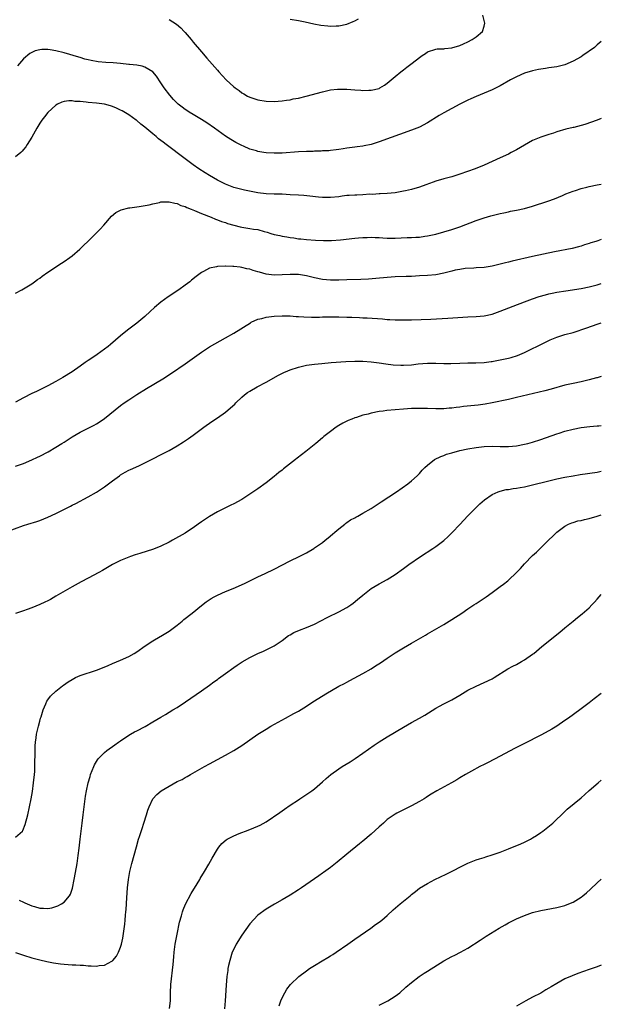
# Model space of a CAD drawing. Units: inches. Extents: x 2631000 to 2634000, y 1497000 to 1500000.
# Drawn here: x 2633856 to 2634000, y 1498190 to 1498434 of the extents above; entities that cross this region are included whole.
import ezdxf

# ---------------------------------------------------------------- set-up
doc = ezdxf.new("R2010")
doc.units = ezdxf.units.IN
doc.header["$MEASUREMENT"] = 0
doc.layers.add('LD26311497_10ft', color=123, linetype='Continuous')

msp = doc.modelspace()

# ---------------------------------------------------------------- linework, layer by layer
at = {"layer": 'LD26311497_10ft'}
for points, elevation in [([(2633893, 1498433.94), (2633894.81, 1498432.81), (2633895.89, 1498431.89), (2633896.77, 1498431), (2633897, 1498430.75), (2633898.5, 1498429), (2633899, 1498428.37), (2633901, 1498425.93), (2633902.36, 1498424.36), (2633905, 1498421.42), (2633905.35, 1498421), (2633907.16, 1498419), (2633909, 1498417.31), (2633909.4, 1498417), (2633910.34, 1498416.34), (2633911, 1498415.82), (2633911.53, 1498415.53), (2633912.43, 1498415), (2633913, 1498414.7), (2633915, 1498414.04), (2633917, 1498413.74), (2633919, 1498413.68), (2633921, 1498413.81), (2633922.03, 1498413.97), (2633923, 1498414.09), (2633923.74, 1498414.26), (2633925, 1498414.49), (2633926.96, 1498414.96), (2633931, 1498416.05), (2633932.34, 1498416.34), (2633933, 1498416.5), (2633934.68, 1498416.68), (2633935, 1498416.73), (2633936.69, 1498416.69), (2633937, 1498416.7), (2633939, 1498416.54), (2633940.47, 1498416.47), (2633941, 1498416.39), (2633942.46, 1498416.46), (2633943, 1498416.41), (2633945, 1498416.9), (2633945.19, 1498417), (2633946.3, 1498417.7), (2633947, 1498418.19), (2633949, 1498419.87), (2633950.37, 1498421), (2633951, 1498421.5), (2633951.88, 1498422.12), (2633953.15, 1498423.15), (2633955, 1498424.57), (2633955.67, 1498425), (2633956.5, 1498425.5), (2633957, 1498425.92), (2633959, 1498426.6), (2633959.34, 1498426.67), (2633961, 1498426.71), (2633961.23, 1498426.77), (2633963, 1498426.92), (2633965, 1498427.52), (2633965.92, 1498427.92), (2633967, 1498428.43), (2633968.03, 1498429), (2633969, 1498429.63), (2633970.57, 1498431), (2633971, 1498432.32), (2633971.16, 1498433), (2633970.7, 1498435)], 9500), ([(2633923, 1498433.99), (2633925, 1498433.69), (2633926.65, 1498433.35), (2633928.85, 1498432.85), (2633930.53, 1498432.53), (2633932.34, 1498432.34), (2633933, 1498432.32), (2633934.35, 1498432.35), (2633935, 1498432.39), (2633937, 1498432.78), (2633938.56, 1498433.44), (2633939, 1498433.61), (2633939.9, 1498434.1)], 9490), ([(2634000, 1498428.51), (2633999, 1498427.66), (2633998.29, 1498427), (2633995.45, 1498425), (2633995, 1498424.73), (2633993, 1498423.6), (2633991, 1498422.74), (2633990.65, 1498422.65), (2633989, 1498422.25), (2633987, 1498421.96), (2633986.19, 1498421.81), (2633985, 1498421.65), (2633984.47, 1498421.53), (2633983, 1498421.26), (2633981, 1498420.64), (2633979, 1498419.75), (2633977.54, 1498419), (2633975, 1498417.54), (2633973, 1498416.55), (2633971, 1498415.69), (2633969, 1498414.85), (2633967.74, 1498414.26), (2633967, 1498413.94), (2633965, 1498412.96), (2633963, 1498411.93), (2633961, 1498410.84), (2633959.84, 1498410.16), (2633957, 1498408.34), (2633955, 1498407.31), (2633953, 1498406.52), (2633945, 1498403.64), (2633943, 1498403.01), (2633941.33, 1498402.67), (2633941, 1498402.59), (2633939.55, 1498402.45), (2633939, 1498402.35), (2633937, 1498402.09), (2633936.09, 1498401.91), (2633935, 1498401.78), (2633934.35, 1498401.65), (2633933, 1498401.53), (2633932.54, 1498401.46), (2633931, 1498401.39), (2633930.65, 1498401.35), (2633929, 1498401.32), (2633928.7, 1498401.3), (2633927, 1498401.26), (2633925, 1498401.15), (2633921, 1498400.88), (2633919, 1498400.82), (2633917, 1498400.91), (2633916.42, 1498401), (2633915, 1498401.25), (2633914.61, 1498401.39), (2633913, 1498401.87), (2633911.45, 1498402.55), (2633911, 1498402.73), (2633909.51, 1498403.51), (2633908.26, 1498404.26), (2633907, 1498405.07), (2633904.21, 1498407), (2633902.34, 1498408.34), (2633901, 1498409.22), (2633899, 1498410.43), (2633898.01, 1498411), (2633897.38, 1498411.38), (2633897, 1498411.63), (2633896.22, 1498412.22), (2633895.22, 1498413), (2633895, 1498413.21), (2633894.12, 1498414.12), (2633893.18, 1498415.18), (2633891.82, 1498417), (2633891, 1498418.25), (2633889.88, 1498419.88), (2633888.99, 1498420.99), (2633887, 1498422.17), (2633886.38, 1498422.38), (2633885, 1498422.6), (2633883.23, 1498422.77), (2633883, 1498422.81), (2633881.01, 1498423.01), (2633879.18, 1498423.18), (2633877.32, 1498423.32), (2633875.47, 1498423.47), (2633873.75, 1498423.75), (2633873, 1498423.93), (2633872.16, 1498424.16), (2633871, 1498424.5), (2633870.63, 1498424.62), (2633867, 1498425.69), (2633865, 1498426.21), (2633863.53, 1498426.47), (2633863, 1498426.54), (2633861.47, 1498426.53), (2633861, 1498426.46), (2633859.83, 1498426.17), (2633858.51, 1498425.49), (2633857, 1498424.18), (2633855.5, 1498422.5)], 9510), ([(2634000, 1498409.46), (2633998.98, 1498409.02), (2633995.96, 1498407.96), (2633995, 1498407.67), (2633993.23, 1498407.23), (2633993, 1498407.2), (2633991.18, 1498406.82), (2633989, 1498406.15), (2633988.16, 1498405.84), (2633987, 1498405.5), (2633985, 1498404.84), (2633983, 1498403.96), (2633979, 1498401.69), (2633977.72, 1498401), (2633977, 1498400.64), (2633975, 1498399.69), (2633973, 1498398.77), (2633971, 1498397.92), (2633968.74, 1498397), (2633965, 1498395.66), (2633963, 1498395.03), (2633961, 1498394.5), (2633959, 1498393.89), (2633958.34, 1498393.66), (2633956.58, 1498393), (2633955, 1498392.46), (2633953, 1498391.88), (2633951.52, 1498391.52), (2633951, 1498391.41), (2633949, 1498391.06), (2633947, 1498390.88), (2633945.23, 1498390.77), (2633945, 1498390.78), (2633943.35, 1498390.65), (2633942.66, 1498390.66), (2633941, 1498390.56), (2633939.51, 1498390.49), (2633939, 1498390.49), (2633937.61, 1498390.39), (2633937, 1498390.34), (2633935.81, 1498390.19), (2633935, 1498390.06), (2633933, 1498389.85), (2633931, 1498389.88), (2633929.99, 1498389.99), (2633927.82, 1498390.18), (2633926.34, 1498390.34), (2633925, 1498390.44), (2633923, 1498390.56), (2633921, 1498390.66), (2633919, 1498390.72), (2633917, 1498390.82), (2633915, 1498391.07), (2633911.71, 1498391.71), (2633911, 1498391.86), (2633909, 1498392.38), (2633907, 1498393.15), (2633905, 1498394.17), (2633903, 1498395.33), (2633901.97, 1498395.97), (2633900.4, 1498397), (2633899, 1498397.99), (2633897, 1498399.47), (2633892.32, 1498403), (2633891.55, 1498403.55), (2633891, 1498404.02), (2633890.42, 1498404.42), (2633889.77, 1498405), (2633889, 1498405.6), (2633887, 1498407.25), (2633886.01, 1498408.01), (2633885, 1498408.91), (2633884.88, 1498409), (2633883, 1498410.37), (2633881.35, 1498411.35), (2633881, 1498411.53), (2633880, 1498412), (2633879, 1498412.39), (2633878.54, 1498412.54), (2633877, 1498412.95), (2633875, 1498413.24), (2633873, 1498413.43), (2633872.49, 1498413.51), (2633871, 1498413.61), (2633869.64, 1498413.64), (2633869, 1498413.77), (2633868.18, 1498413.82), (2633867, 1498413.66), (2633866.49, 1498413.51), (2633865.42, 1498413), (2633865, 1498412.77), (2633863, 1498410.93), (2633862.15, 1498409.86), (2633861.49, 1498409), (2633861, 1498408.29), (2633860.23, 1498407), (2633859, 1498404.85), (2633857.9, 1498403), (2633857.55, 1498402.45), (2633857, 1498401.79), (2633856.65, 1498401.35), (2633856.29, 1498401), (2633855, 1498399.93)], 9520), ([(2633855, 1498366.23), (2633856.53, 1498367), (2633857, 1498367.26), (2633859, 1498368.54), (2633859.69, 1498369), (2633860.43, 1498369.57), (2633861, 1498369.94), (2633861.61, 1498370.39), (2633863, 1498371.35), (2633866.37, 1498373.63), (2633867, 1498373.99), (2633868.45, 1498375), (2633869, 1498375.4), (2633870.94, 1498377.06), (2633871.92, 1498378.08), (2633872.92, 1498379), (2633874.97, 1498381.03), (2633875.93, 1498382.07), (2633876.83, 1498383), (2633878.78, 1498385.22), (2633879.82, 1498386.18), (2633881.15, 1498386.85), (2633883, 1498387.28), (2633883.29, 1498387.29), (2633885, 1498387.55), (2633885.62, 1498387.62), (2633888.09, 1498388.09), (2633889, 1498388.33), (2633890.67, 1498388.67), (2633891, 1498388.77), (2633892.81, 1498388.81), (2633893, 1498388.84), (2633894.43, 1498388.43), (2633895, 1498388.39), (2633895.93, 1498387.93), (2633897, 1498387.64), (2633897.41, 1498387.41), (2633898.51, 1498387), (2633899.33, 1498386.67), (2633901, 1498385.95), (2633903.41, 1498385), (2633904.53, 1498384.53), (2633905, 1498384.36), (2633905.96, 1498383.96), (2633907, 1498383.65), (2633907.46, 1498383.46), (2633909.02, 1498383.02), (2633910.6, 1498382.6), (2633911, 1498382.52), (2633913, 1498382.24), (2633913.93, 1498382.07), (2633915, 1498381.93), (2633916.52, 1498381.48), (2633917.29, 1498381.29), (2633918.17, 1498381), (2633919, 1498380.75), (2633920.45, 1498380.45), (2633921, 1498380.31), (2633922.15, 1498380.15), (2633923, 1498379.97), (2633923.88, 1498379.88), (2633925, 1498379.67), (2633925.62, 1498379.62), (2633927, 1498379.45), (2633929.28, 1498379.28), (2633931.22, 1498379.22), (2633933, 1498379.24), (2633933.24, 1498379.24), (2633935.4, 1498379.4), (2633939, 1498379.81), (2633939.88, 1498379.88), (2633941, 1498380), (2633942, 1498380), (2633943, 1498380.06), (2633943.99, 1498379.99), (2633945, 1498379.96), (2633945.89, 1498379.89), (2633947, 1498379.83), (2633949, 1498379.81), (2633951.95, 1498379.95), (2633953, 1498379.97), (2633954.06, 1498380.06), (2633955, 1498380.08), (2633956.29, 1498380.29), (2633957, 1498380.37), (2633959, 1498380.82), (2633961, 1498381.35), (2633963, 1498381.92), (2633965, 1498382.59), (2633969, 1498384.15), (2633971, 1498384.82), (2633972.69, 1498385.31), (2633973, 1498385.42), (2633974.28, 1498385.72), (2633975, 1498385.95), (2633975.89, 1498386.11), (2633977, 1498386.36), (2633977.53, 1498386.47), (2633979, 1498386.71), (2633981, 1498387.16), (2633983, 1498387.75), (2633986.8, 1498389), (2633988.42, 1498389.58), (2633990.4, 1498390.4), (2633991.24, 1498390.76), (2633993, 1498391.45), (2633993.64, 1498391.64), (2633995, 1498392.11), (2633996.45, 1498392.45), (2633997, 1498392.61), (2633999, 1498393), (2634000, 1498393.17)], 9530), ([(2634000, 1498379.47), (2633999.18, 1498379.18), (2633998.65, 1498379), (2633997.39, 1498378.61), (2633997, 1498378.47), (2633995.86, 1498378.14), (2633995, 1498377.85), (2633994.33, 1498377.67), (2633992.75, 1498377.25), (2633988.41, 1498376.41), (2633983, 1498375.28), (2633977.92, 1498374.08), (2633977, 1498373.84), (2633976.3, 1498373.7), (2633975, 1498373.35), (2633973, 1498372.88), (2633971, 1498372.56), (2633969, 1498372.43), (2633968.42, 1498372.42), (2633966.27, 1498372.27), (2633965, 1498372.08), (2633963.85, 1498371.85), (2633963, 1498371.65), (2633961, 1498371.14), (2633959, 1498370.76), (2633957, 1498370.56), (2633955, 1498370.44), (2633953, 1498370.35), (2633951.69, 1498370.31), (2633949, 1498370.2), (2633947, 1498370.06), (2633944.21, 1498369.79), (2633942.35, 1498369.65), (2633940.44, 1498369.56), (2633937, 1498369.47), (2633935, 1498369.37), (2633933, 1498369.37), (2633931, 1498369.59), (2633929, 1498369.99), (2633927, 1498370.44), (2633925, 1498370.77), (2633923, 1498370.84), (2633921, 1498370.71), (2633919, 1498370.67), (2633917, 1498370.91), (2633915.35, 1498371.35), (2633915, 1498371.47), (2633913.81, 1498371.81), (2633913, 1498372.12), (2633912.25, 1498372.25), (2633911, 1498372.58), (2633910.6, 1498372.6), (2633909, 1498372.81), (2633908.81, 1498372.81), (2633907, 1498372.9), (2633906.88, 1498372.88), (2633905, 1498372.81), (2633904.71, 1498372.71), (2633903, 1498372.36), (2633901.55, 1498371.55), (2633901, 1498371.29), (2633899.7, 1498370.3), (2633898.59, 1498369.41), (2633898.12, 1498369), (2633897, 1498368.14), (2633895.45, 1498367), (2633892.75, 1498365.26), (2633891, 1498363.99), (2633889.38, 1498362.62), (2633888.33, 1498361.67), (2633887, 1498360.38), (2633885, 1498358.73), (2633882.67, 1498357), (2633881, 1498355.61), (2633878.53, 1498353.47), (2633877.93, 1498353), (2633877, 1498352.32), (2633875.18, 1498351), (2633873.87, 1498350.13), (2633873, 1498349.51), (2633872.25, 1498349), (2633871, 1498348.12), (2633869, 1498346.75), (2633866.69, 1498345.31), (2633866.16, 1498345), (2633865, 1498344.34), (2633863, 1498343.25), (2633860.15, 1498341.85), (2633859, 1498341.35), (2633857, 1498340.3), (2633855, 1498339.18)], 9540), ([(2633855, 1498323.32), (2633857, 1498324.06), (2633859, 1498324.9), (2633860.45, 1498325.55), (2633861, 1498325.83), (2633863.08, 1498326.92), (2633865, 1498328.04), (2633866.46, 1498329), (2633867, 1498329.34), (2633868, 1498330), (2633869, 1498330.61), (2633871, 1498331.77), (2633873.44, 1498333), (2633874.46, 1498333.54), (2633875, 1498333.84), (2633875.73, 1498334.27), (2633877, 1498335.12), (2633881, 1498338.36), (2633881.86, 1498339), (2633883, 1498339.81), (2633885, 1498341.07), (2633887.45, 1498342.55), (2633891.45, 1498345), (2633893.62, 1498346.38), (2633897, 1498348.67), (2633901, 1498351.62), (2633903, 1498352.87), (2633907, 1498355.1), (2633909, 1498356.29), (2633913.12, 1498358.88), (2633913.35, 1498359), (2633915, 1498359.73), (2633915.93, 1498359.93), (2633917, 1498360.24), (2633918.38, 1498360.38), (2633919, 1498360.47), (2633921, 1498360.57), (2633922.54, 1498360.54), (2633923, 1498360.56), (2633924.45, 1498360.45), (2633925, 1498360.44), (2633926.33, 1498360.33), (2633928.27, 1498360.27), (2633930.27, 1498360.27), (2633931, 1498360.3), (2633932.3, 1498360.3), (2633933, 1498360.32), (2633934.31, 1498360.31), (2633935, 1498360.32), (2633937, 1498360.28), (2633938.24, 1498360.24), (2633940.17, 1498360.17), (2633941, 1498360.11), (2633942.06, 1498360.06), (2633945.81, 1498359.81), (2633947, 1498359.7), (2633947.69, 1498359.69), (2633949, 1498359.59), (2633949.61, 1498359.61), (2633951, 1498359.56), (2633951.59, 1498359.59), (2633953, 1498359.6), (2633957.79, 1498359.79), (2633962.03, 1498360.03), (2633967, 1498360.34), (2633969, 1498360.43), (2633971, 1498360.58), (2633973, 1498361.01), (2633975, 1498361.72), (2633978.17, 1498363), (2633981, 1498364.07), (2633983, 1498364.79), (2633984.64, 1498365.36), (2633986.2, 1498365.8), (2633987, 1498366.01), (2633987.81, 1498366.19), (2633989, 1498366.42), (2633991.2, 1498366.8), (2633995, 1498367.36), (2633997, 1498367.74), (2633999, 1498368.25), (2634000, 1498368.56)], 9550), ([(2633852.51, 1498307), (2633857, 1498308.65), (2633858.01, 1498309), (2633860.3, 1498309.7), (2633861, 1498309.95), (2633863, 1498310.74), (2633865, 1498311.68), (2633867.64, 1498313), (2633868.56, 1498313.44), (2633869, 1498313.68), (2633869.89, 1498314.11), (2633873, 1498315.79), (2633875, 1498316.94), (2633876.28, 1498317.72), (2633877, 1498318.21), (2633878.02, 1498319), (2633879, 1498319.71), (2633880.69, 1498321), (2633881, 1498321.22), (2633882.14, 1498321.86), (2633883, 1498322.36), (2633883.46, 1498322.54), (2633885.48, 1498323.48), (2633887, 1498324.16), (2633893, 1498327.27), (2633895, 1498328.4), (2633896.61, 1498329.39), (2633897.81, 1498330.19), (2633899, 1498331.06), (2633901.57, 1498333), (2633903.59, 1498334.41), (2633905, 1498335.34), (2633907, 1498336.74), (2633908.23, 1498337.77), (2633909.26, 1498338.74), (2633909.51, 1498339), (2633911, 1498340.42), (2633911.67, 1498341), (2633912.43, 1498341.57), (2633913, 1498341.94), (2633914.79, 1498343), (2633917, 1498344.18), (2633920.1, 1498345.9), (2633921.43, 1498346.57), (2633922.44, 1498347), (2633923, 1498347.22), (2633925, 1498347.86), (2633927, 1498348.33), (2633929, 1498348.62), (2633930.79, 1498348.79), (2633933.15, 1498349), (2633936.74, 1498349.26), (2633939, 1498349.35), (2633941, 1498349.33), (2633943, 1498349.19), (2633945, 1498348.95), (2633946.68, 1498348.68), (2633948.45, 1498348.45), (2633950.34, 1498348.34), (2633951, 1498348.33), (2633953, 1498348.45), (2633954.66, 1498348.66), (2633957, 1498348.86), (2633959, 1498348.83), (2633961, 1498348.76), (2633962.79, 1498348.79), (2633965, 1498348.9), (2633967, 1498348.93), (2633968.94, 1498348.94), (2633971, 1498349.04), (2633972.73, 1498349.27), (2633973, 1498349.29), (2633973.35, 1498349.35), (2633975, 1498349.66), (2633977, 1498350.11), (2633977.7, 1498350.3), (2633979.23, 1498350.77), (2633979.83, 1498351), (2633981, 1498351.49), (2633983, 1498352.46), (2633984.08, 1498353), (2633985, 1498353.5), (2633986.02, 1498353.98), (2633987, 1498354.47), (2633987.38, 1498354.62), (2633989, 1498355.29), (2633991, 1498355.92), (2633993, 1498356.49), (2633996.42, 1498357.58), (2633999, 1498358.49), (2634000, 1498358.86)], 9560), ([(2634000, 1498345.6), (2633999, 1498345.25), (2633998.81, 1498345.19), (2633997, 1498344.7), (2633996.63, 1498344.63), (2633995, 1498344.27), (2633993, 1498343.86), (2633991, 1498343.39), (2633987.58, 1498342.42), (2633985.99, 1498342.01), (2633979, 1498340.32), (2633977, 1498339.89), (2633973, 1498339.07), (2633971.26, 1498338.74), (2633969.51, 1498338.49), (2633965.89, 1498338.1), (2633965, 1498337.98), (2633964.11, 1498337.89), (2633963, 1498337.71), (2633962.31, 1498337.69), (2633961, 1498337.55), (2633960.44, 1498337.56), (2633959, 1498337.56), (2633957, 1498337.64), (2633955, 1498337.66), (2633954.37, 1498337.63), (2633953, 1498337.61), (2633951, 1498337.5), (2633949, 1498337.33), (2633946.89, 1498337.11), (2633945.97, 1498337), (2633945, 1498336.86), (2633943, 1498336.49), (2633942.26, 1498336.26), (2633941, 1498335.95), (2633939.41, 1498335.41), (2633939, 1498335.3), (2633938.22, 1498335), (2633937.36, 1498334.64), (2633936.03, 1498333.97), (2633935, 1498333.39), (2633934.4, 1498333), (2633933, 1498331.97), (2633931.33, 1498330.67), (2633931, 1498330.37), (2633929.33, 1498329), (2633926.84, 1498327), (2633924.68, 1498325.32), (2633924.29, 1498325), (2633921.32, 1498322.68), (2633921, 1498322.41), (2633920.21, 1498321.79), (2633919, 1498320.77), (2633917, 1498319.22), (2633915, 1498317.77), (2633913, 1498316.4), (2633911, 1498315.13), (2633909, 1498314.03), (2633908.31, 1498313.69), (2633907, 1498313.08), (2633905, 1498312.06), (2633903, 1498310.9), (2633901, 1498309.58), (2633900.17, 1498309), (2633899, 1498308.13), (2633897.34, 1498307), (2633897, 1498306.79), (2633893.86, 1498305), (2633893, 1498304.54), (2633891, 1498303.55), (2633889.17, 1498302.83), (2633885.75, 1498301.75), (2633884.6, 1498301.4), (2633883.46, 1498301), (2633883, 1498300.83), (2633881, 1498299.99), (2633878.97, 1498299), (2633877.73, 1498298.27), (2633876.49, 1498297.51), (2633875.62, 1498297), (2633873, 1498295.61), (2633871.28, 1498294.72), (2633869, 1498293.49), (2633865, 1498291.15), (2633863.61, 1498290.39), (2633863, 1498290.04), (2633862.28, 1498289.72), (2633861, 1498289.09), (2633859, 1498288.26), (2633857.89, 1498287.89), (2633857, 1498287.56), (2633855, 1498286.9)], 9570), ([(2633855, 1498231.5), (2633856.68, 1498233), (2633856.82, 1498233.18), (2633857.38, 1498234.62), (2633858.01, 1498237), (2633858.47, 1498239), (2633858.88, 1498241), (2633859.2, 1498242.8), (2633859.48, 1498245), (2633859.67, 1498247), (2633859.73, 1498247.73), (2633859.79, 1498249), (2633859.79, 1498250.21), (2633859.84, 1498251.84), (2633859.84, 1498253), (2633859.88, 1498254.12), (2633859.94, 1498255), (2633860.1, 1498256.1), (2633860.21, 1498257), (2633860.34, 1498257.66), (2633860.66, 1498259), (2633861, 1498260.25), (2633861.21, 1498261), (2633861.33, 1498261.33), (2633861.83, 1498263), (2633862.53, 1498264.53), (2633862.78, 1498265.22), (2633863, 1498265.5), (2633863.61, 1498266.39), (2633865, 1498267.69), (2633866.62, 1498269), (2633866.83, 1498269.17), (2633868.03, 1498269.97), (2633869, 1498270.56), (2633869.87, 1498271), (2633871, 1498271.5), (2633875, 1498272.86), (2633876.55, 1498273.45), (2633877.96, 1498274.04), (2633879, 1498274.5), (2633881, 1498275.32), (2633883, 1498276.21), (2633884.4, 1498277), (2633885, 1498277.36), (2633887.12, 1498278.88), (2633889, 1498280.15), (2633890.8, 1498281.2), (2633891, 1498281.31), (2633893, 1498282.53), (2633893.65, 1498283), (2633895, 1498284.03), (2633896.21, 1498285), (2633896.64, 1498285.36), (2633898.7, 1498287), (2633901, 1498288.9), (2633902.19, 1498289.81), (2633903.41, 1498290.59), (2633904.15, 1498291), (2633905, 1498291.43), (2633907, 1498292.32), (2633908.9, 1498293.1), (2633911.68, 1498294.32), (2633915, 1498296), (2633916.82, 1498296.82), (2633919, 1498297.87), (2633923, 1498299.9), (2633925.22, 1498301), (2633927, 1498301.93), (2633928.82, 1498303), (2633929, 1498303.11), (2633931, 1498304.5), (2633931.66, 1498305), (2633932.39, 1498305.61), (2633933.47, 1498306.53), (2633934.07, 1498307), (2633935, 1498307.87), (2633936.49, 1498309), (2633936.76, 1498309.24), (2633937, 1498309.4), (2633937.91, 1498310.09), (2633939, 1498310.61), (2633939.23, 1498310.77), (2633939.7, 1498311), (2633941, 1498311.69), (2633943, 1498312.85), (2633944.27, 1498313.73), (2633945, 1498314.17), (2633945.47, 1498314.53), (2633949.28, 1498317), (2633952.11, 1498319), (2633953, 1498319.71), (2633954.42, 1498321), (2633955, 1498321.56), (2633955.67, 1498322.33), (2633956.32, 1498323), (2633957, 1498323.62), (2633958.74, 1498325), (2633960.24, 1498325.76), (2633961, 1498326.01), (2633961.7, 1498326.3), (2633963, 1498326.68), (2633963.24, 1498326.76), (2633964.19, 1498327), (2633965, 1498327.2), (2633967, 1498327.63), (2633969, 1498327.98), (2633971, 1498328.22), (2633973, 1498328.29), (2633975, 1498328.25), (2633976.26, 1498328.26), (2633977, 1498328.25), (2633979, 1498328.42), (2633981, 1498328.79), (2633981.83, 1498329), (2633983, 1498329.33), (2633985, 1498329.99), (2633989, 1498331.4), (2633989.57, 1498331.57), (2633991, 1498332.03), (2633993, 1498332.55), (2633995, 1498332.92), (2633997.16, 1498333.16), (2633999, 1498333.31), (2633999.36, 1498333.36), (2634000, 1498333.43)], 9580), ([(2633855.93, 1498215.93), (2633857, 1498215.39), (2633857.29, 1498215.29), (2633857.9, 1498215), (2633859, 1498214.53), (2633859.69, 1498214.31), (2633861, 1498213.95), (2633861.95, 1498213.95), (2633863, 1498213.85), (2633863.97, 1498214.03), (2633865, 1498214.33), (2633865.49, 1498214.51), (2633866.41, 1498215), (2633867, 1498215.39), (2633868.36, 1498217), (2633868.59, 1498217.41), (2633869.1, 1498218.9), (2633869.52, 1498221), (2633870.07, 1498224.07), (2633870.22, 1498225), (2633870.31, 1498225.69), (2633870.53, 1498227), (2633870.76, 1498228.76), (2633871.03, 1498231), (2633871.46, 1498235), (2633871.7, 1498237), (2633871.95, 1498239), (2633872.32, 1498241.68), (2633872.55, 1498243), (2633872.99, 1498245), (2633873.44, 1498246.56), (2633873.58, 1498247), (2633873.98, 1498247.98), (2633874.36, 1498249), (2633874.56, 1498249.44), (2633875.31, 1498250.69), (2633875.55, 1498251), (2633877, 1498252.5), (2633877.61, 1498253), (2633879.59, 1498254.41), (2633880.5, 1498255), (2633881, 1498255.36), (2633883, 1498256.73), (2633883.44, 1498257), (2633884.43, 1498257.57), (2633885, 1498257.85), (2633887.08, 1498258.92), (2633889, 1498260.03), (2633891, 1498261.26), (2633892.12, 1498261.88), (2633893, 1498262.44), (2633893.95, 1498263), (2633895, 1498263.64), (2633897.07, 1498265), (2633901, 1498267.76), (2633903, 1498269.14), (2633904.06, 1498269.94), (2633905, 1498270.58), (2633905.23, 1498270.77), (2633907, 1498272.04), (2633909, 1498273.52), (2633909.87, 1498274.13), (2633911.07, 1498274.93), (2633913, 1498276), (2633915, 1498277), (2633916.4, 1498277.6), (2633919, 1498278.87), (2633921, 1498280.23), (2633922.6, 1498281.4), (2633923, 1498281.62), (2633923.86, 1498282.14), (2633925.27, 1498282.73), (2633927, 1498283.38), (2633929, 1498284.26), (2633932.12, 1498285.88), (2633933, 1498286.33), (2633934.39, 1498287), (2633935, 1498287.32), (2633937, 1498288.39), (2633937.97, 1498289), (2633938.58, 1498289.42), (2633939.68, 1498290.32), (2633941, 1498291.46), (2633943, 1498293.04), (2633945, 1498294.24), (2633947, 1498295.34), (2633949, 1498296.57), (2633951, 1498297.99), (2633952.35, 1498299), (2633955.24, 1498301), (2633958.28, 1498303), (2633959, 1498303.5), (2633961, 1498304.98), (2633962.09, 1498305.91), (2633963.09, 1498306.91), (2633965, 1498308.89), (2633967, 1498311.03), (2633968.94, 1498313.06), (2633969.97, 1498314.03), (2633971.06, 1498315), (2633973, 1498316.33), (2633974.44, 1498317), (2633975, 1498317.2), (2633976.45, 1498317.55), (2633977, 1498317.6), (2633978.19, 1498317.81), (2633979, 1498317.89), (2633979.93, 1498318.07), (2633981, 1498318.26), (2633982.63, 1498318.63), (2633987, 1498319.75), (2633989, 1498320.23), (2633991, 1498320.64), (2633993, 1498320.99), (2633994.73, 1498321.27), (2633999, 1498321.9), (2634000, 1498322.12)], 9590), ([(2633855, 1498202.99), (2633857, 1498202.26), (2633859, 1498201.66), (2633861, 1498201.13), (2633862.73, 1498200.73), (2633864.41, 1498200.41), (2633866.16, 1498200.16), (2633867, 1498200.07), (2633869, 1498199.91), (2633869.89, 1498199.89), (2633871, 1498199.79), (2633871.79, 1498199.79), (2633873, 1498199.66), (2633873.69, 1498199.69), (2633875, 1498199.56), (2633875.72, 1498199.72), (2633877, 1498199.8), (2633878.82, 1498200.82), (2633879, 1498200.9), (2633879.1, 1498201), (2633879.95, 1498202.05), (2633880.49, 1498203), (2633881, 1498204.31), (2633881.22, 1498205), (2633881.53, 1498206.47), (2633881.69, 1498207.69), (2633882.02, 1498209.98), (2633882.12, 1498211), (2633882.21, 1498212.21), (2633882.3, 1498213), (2633882.36, 1498213.64), (2633882.51, 1498216.51), (2633882.7, 1498219), (2633882.92, 1498221), (2633883.27, 1498223), (2633883.76, 1498225), (2633884.91, 1498229.09), (2633885.46, 1498231), (2633885.7, 1498231.7), (2633886.31, 1498233.69), (2633886.79, 1498235), (2633887.45, 1498237), (2633887.78, 1498238.22), (2633888.08, 1498239), (2633889.02, 1498241), (2633889.94, 1498242.06), (2633891.05, 1498242.95), (2633893, 1498244.12), (2633895, 1498245.26), (2633896.21, 1498245.79), (2633897, 1498246.29), (2633897.5, 1498246.5), (2633898.32, 1498247), (2633901.75, 1498249), (2633903, 1498249.69), (2633907, 1498251.85), (2633909, 1498252.97), (2633911, 1498254.21), (2633913, 1498255.59), (2633914.99, 1498257.01), (2633917, 1498258.28), (2633918.22, 1498259), (2633921.85, 1498261), (2633923.9, 1498262.1), (2633925, 1498262.73), (2633927, 1498263.95), (2633928.61, 1498265), (2633930.09, 1498265.91), (2633931.79, 1498267), (2633935, 1498268.87), (2633936.41, 1498269.59), (2633937, 1498269.91), (2633937.73, 1498270.27), (2633941, 1498272.05), (2633943, 1498273.21), (2633944.12, 1498273.89), (2633945.33, 1498274.67), (2633947, 1498275.83), (2633949, 1498277.16), (2633951, 1498278.41), (2633953, 1498279.56), (2633956.48, 1498281.52), (2633957, 1498281.85), (2633961, 1498284.18), (2633963, 1498285.41), (2633965.46, 1498287), (2633967, 1498288.04), (2633968.48, 1498289), (2633969, 1498289.36), (2633971.46, 1498291), (2633973, 1498292.07), (2633975, 1498293.55), (2633975.82, 1498294.18), (2633976.83, 1498295), (2633977, 1498295.15), (2633978.99, 1498297.01), (2633979.96, 1498298.04), (2633981, 1498299.16), (2633983, 1498301.21), (2633983.93, 1498302.07), (2633984.84, 1498303), (2633987, 1498305.1), (2633987.98, 1498306.02), (2633988.98, 1498307), (2633991, 1498308.53), (2633991.86, 1498309), (2633992.67, 1498309.33), (2633993, 1498309.41), (2633994.21, 1498309.79), (2633995, 1498309.91), (2633995.82, 1498310.18), (2633997, 1498310.39), (2633998.97, 1498310.97), (2634000, 1498311.28)], 9600), ([(2633893.13, 1498189.13), (2633893.36, 1498191), (2633893.34, 1498191.34), (2633893.36, 1498193), (2633893.45, 1498195), (2633893.99, 1498199.99), (2633894.14, 1498201.86), (2633894.27, 1498203), (2633894.55, 1498205), (2633895, 1498207.53), (2633895.57, 1498210.43), (2633896.05, 1498212.05), (2633896.29, 1498213), (2633896.47, 1498213.53), (2633897.07, 1498214.93), (2633898.47, 1498217.53), (2633899.97, 1498219.97), (2633900.58, 1498221), (2633900.73, 1498221.28), (2633901.76, 1498223), (2633902.83, 1498224.83), (2633903.65, 1498226.35), (2633905, 1498228.51), (2633905.34, 1498229), (2633906.08, 1498229.92), (2633907.13, 1498230.87), (2633907.35, 1498231), (2633909, 1498231.85), (2633910.38, 1498232.38), (2633911, 1498232.65), (2633911.9, 1498233), (2633913, 1498233.39), (2633915, 1498234.22), (2633915.52, 1498234.48), (2633917, 1498235.32), (2633920.4, 1498237.6), (2633921, 1498238.04), (2633921.58, 1498238.42), (2633923, 1498239.44), (2633925, 1498240.78), (2633925.37, 1498241), (2633928.36, 1498243), (2633929, 1498243.48), (2633931, 1498245.2), (2633931.93, 1498246.07), (2633933.03, 1498247), (2633935, 1498248.44), (2633935.85, 1498249), (2633937.81, 1498250.19), (2633939.03, 1498250.97), (2633941, 1498252.32), (2633943.74, 1498254.26), (2633945, 1498255.09), (2633947, 1498256.34), (2633951, 1498258.76), (2633953, 1498259.92), (2633954.99, 1498261.01), (2633956.28, 1498261.72), (2633959, 1498263.44), (2633959.93, 1498263.93), (2633961, 1498264.52), (2633963, 1498265.55), (2633965, 1498266.7), (2633967, 1498267.9), (2633969, 1498268.9), (2633971, 1498269.77), (2633973, 1498270.71), (2633973.49, 1498271), (2633976.85, 1498273.15), (2633978.13, 1498273.87), (2633979, 1498274.3), (2633980.28, 1498275), (2633981, 1498275.43), (2633983, 1498276.8), (2633983.26, 1498277), (2633985.3, 1498278.7), (2633989.72, 1498282.28), (2633991, 1498283.37), (2633993.01, 1498285), (2633994.13, 1498285.87), (2633995.23, 1498286.77), (2633997, 1498288.32), (2633997.68, 1498289), (2633998.33, 1498289.67), (2633999, 1498290.45), (2634000, 1498291.59)], 9610), ([(2634000, 1498267.08), (2633998.25, 1498265.75), (2633997, 1498264.76), (2633994.68, 1498263), (2633991.88, 1498261), (2633991, 1498260.39), (2633989, 1498259.03), (2633987.74, 1498258.25), (2633987, 1498257.82), (2633985, 1498256.73), (2633981, 1498254.69), (2633979.86, 1498254.14), (2633979, 1498253.67), (2633978.54, 1498253.46), (2633975, 1498251.55), (2633972, 1498250), (2633971, 1498249.53), (2633969.97, 1498249), (2633967.87, 1498247.87), (2633966.35, 1498247), (2633965, 1498246.2), (2633964.27, 1498245.73), (2633962.89, 1498245), (2633959.32, 1498243), (2633957.88, 1498242.12), (2633957, 1498241.55), (2633956.66, 1498241.34), (2633956.12, 1498241), (2633955, 1498240.35), (2633953, 1498239.26), (2633949.42, 1498237.42), (2633949, 1498237.2), (2633948.69, 1498237), (2633947, 1498235.85), (2633946.05, 1498235), (2633945.48, 1498234.52), (2633945, 1498234.1), (2633943, 1498232.26), (2633941, 1498230.49), (2633940.18, 1498229.82), (2633937, 1498227.32), (2633934.65, 1498225.35), (2633933, 1498224.02), (2633931.27, 1498222.73), (2633931, 1498222.56), (2633930.1, 1498221.9), (2633925.75, 1498219), (2633925, 1498218.48), (2633923, 1498217.18), (2633921, 1498216), (2633919.08, 1498214.92), (2633917, 1498213.71), (2633915, 1498212.2), (2633913, 1498210.02), (2633911, 1498207.22), (2633909.61, 1498205), (2633909, 1498203.8), (2633908.64, 1498203), (2633908.02, 1498201), (2633907.71, 1498199.71), (2633907.57, 1498199), (2633907.51, 1498198.49), (2633907.26, 1498197), (2633907.1, 1498194.9), (2633906.92, 1498191), (2633906.76, 1498189)], 9620), ([(2633920.24, 1498189.76), (2633920.69, 1498191), (2633921, 1498191.77), (2633921.65, 1498193), (2633922.16, 1498193.84), (2633923.09, 1498195), (2633925.1, 1498197), (2633927, 1498198.46), (2633927.78, 1498199), (2633929, 1498199.75), (2633930.87, 1498200.87), (2633932.31, 1498201.69), (2633933, 1498202.13), (2633933.54, 1498202.46), (2633934.37, 1498203), (2633937.27, 1498205), (2633939, 1498206.22), (2633942.92, 1498209), (2633944.13, 1498209.87), (2633945, 1498210.48), (2633945.67, 1498211), (2633947, 1498212.11), (2633948.49, 1498213.51), (2633950.19, 1498215), (2633951, 1498215.69), (2633952.65, 1498217), (2633953, 1498217.31), (2633953.98, 1498218.02), (2633955, 1498218.86), (2633957, 1498220.07), (2633958.75, 1498221), (2633961.61, 1498222.39), (2633967, 1498225.08), (2633969, 1498225.87), (2633969.85, 1498226.15), (2633971, 1498226.48), (2633971.38, 1498226.62), (2633973, 1498227.1), (2633975, 1498227.81), (2633977, 1498228.6), (2633980.12, 1498229.88), (2633981, 1498230.27), (2633982.47, 1498231), (2633983, 1498231.31), (2633983.95, 1498231.95), (2633985, 1498232.63), (2633985.53, 1498233), (2633986.37, 1498233.63), (2633987.96, 1498235), (2633991, 1498237.84), (2633991.58, 1498238.42), (2633995, 1498241.27), (2633995.9, 1498242.1), (2633997, 1498243.04), (2633999.19, 1498245), (2634000, 1498245.66)], 9630), ([(2633945, 1498189.93), (2633947.18, 1498191), (2633949, 1498192.13), (2633950.14, 1498193), (2633951.63, 1498194.37), (2633953, 1498195.56), (2633954.88, 1498197), (2633956.15, 1498197.85), (2633957, 1498198.34), (2633961, 1498200.86), (2633963, 1498201.96), (2633963.71, 1498202.29), (2633965.12, 1498203), (2633967, 1498204.07), (2633970.02, 1498205.98), (2633971.53, 1498207), (2633974.71, 1498209), (2633976.16, 1498209.84), (2633977, 1498210.3), (2633978.35, 1498211), (2633979, 1498211.31), (2633981, 1498212.13), (2633983, 1498212.83), (2633985, 1498213.35), (2633989, 1498214.1), (2633991, 1498214.62), (2633991.97, 1498215), (2633993, 1498215.44), (2633995, 1498216.68), (2633995.43, 1498217), (2633996.3, 1498217.7), (2633997.36, 1498218.64), (2633999, 1498220.2), (2634000, 1498221.13)], 9640), ([(2634000, 1498199.84), (2633999, 1498199.45), (2633997, 1498198.71), (2633994.23, 1498197.77), (2633992.78, 1498197.22), (2633991, 1498196.41), (2633989, 1498195.31), (2633987.55, 1498194.45), (2633987, 1498194.09), (2633986.3, 1498193.7), (2633985, 1498192.92), (2633983, 1498191.86), (2633981.31, 1498191), (2633979, 1498189.64)], 9650)]:
    msp.add_lwpolyline(points, dxfattribs=dict(at, elevation=elevation))

doc.saveas('drawing.dxf')
